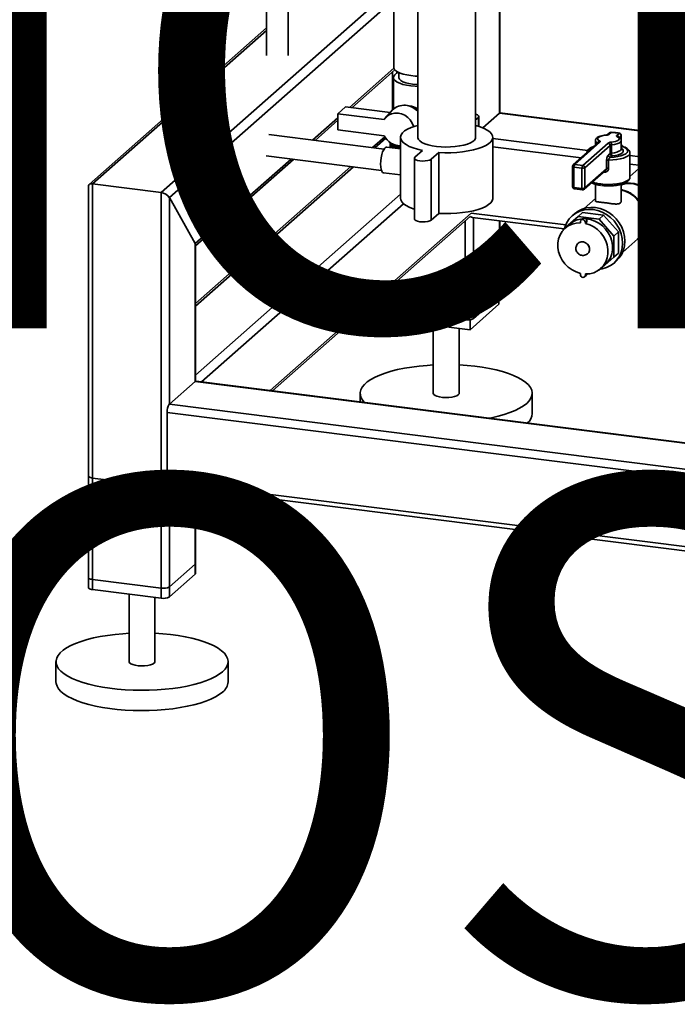
# Paper-space layout 'Blatt1' of a CAD drawing. Units: millimetres. Extents: x 0 to 6300, y 0 to 4455.
# Drawn here: x 4256 to 4562, y 1188 to 1646 of the extents above; entities that cross this region are included whole.
import ezdxf

# ---------------------------------------------------------------- set-up
doc = ezdxf.new("R2010")
doc.units = ezdxf.units.MM
doc.layers.add('1', color=7, linetype='Continuous')
doc.styles.add('SLDTEXTSTYLE0', font='TXT', dxfattribs={"width": 0.605})

# ---------------------------------------------------------------- blocks, each defined once
blk = doc.blocks.new('SW_NOTE_0_5')
at = {"layer": '1', "color": 0, "ltscale": 15, "char_height": 240, "attachment_point": 2, "style": 'SLDTEXTSTYLE0'}
for s, insert in [('ZEICHNUNG', (1240.25, -0.62)), ('YADOS INTERN', (1234.67, -310.62))]:
    blk.add_mtext(s, dxfattribs=dict(at, insert=insert))

psp = doc.layouts.new('Blatt1')

# ---------------------------------------------------------------- linework, layer by layer
at = {"color": 7, "linetype": 'Continuous', "lineweight": 35, "ltscale": 15}
for p, q in [((4441.47, 1849.59), (4441.47, 1591.07)), ((4468.37, 1591.07), (4468.37, 1849.58)), ((4479.44, 1602.33), (4479.44, 1700.25)), ((4479.64, 1602.5), (4479.64, 1700.23)), ((4371.23, 1674.63), (4371.23, 1629.16)), ((4381.23, 1629.16), (4381.23, 1674.63)), ((4322.13, 1565.42), (4430.35, 1660.85)), ((4430.35, 1661.33), (4430.35, 1623.62)), ((4326, 1563.17), (4430.35, 1655.2)), ((4371.23, 1641.95), (4288.65, 1569.12)), ((4290.33, 1569.42), (4371.23, 1640.77)), ((4409.74, 1604.97), (4430.41, 1623.2)), ((4410.9, 1604.82), (4430.87, 1622.43)), ((4429.81, 1621.49), (4429.81, 1603.88)), ((4431.75, 1620.94), (4431.75, 1621.72)), ((4432.65, 1621.23), (4432.65, 1618.9)), ((4430.15, 1618.9), (4430.15, 1604.21)), ((4404.33, 1602.08), (4407.87, 1605.2)), ((4404.33, 1602.08), (4404.33, 1594.54)), ((4425.87, 1599.37), (4404.33, 1602.08)), ((4407.87, 1605.2), (4428.64, 1602.58)), ((4429.74, 1603.8), (4426.58, 1600.32)), ((4471.72, 1595.52), (4479.44, 1602.33)), ((4479.44, 1602.33), (4479.64, 1602.5)), ((4479.44, 1602.33), (4561.7, 1591.96)), ((4561.89, 1592.13), (4479.64, 1602.5)), ((4392.57, 1589.83), (4404.33, 1600.2)), ((4393.74, 1589.68), (4404.33, 1599.03)), ((4468.37, 1599.17), (4469.65, 1600.29)), ((4469.65, 1600.29), (4469.65, 1596.27)), ((4469.91, 1596.19), (4469.91, 1600.76)), ((4404.33, 1594.54), (4425.87, 1591.83)), ((4530.67, 1593.21), (4529.6, 1592.27)), ((4531.33, 1593.4), (4530.26, 1592.46)), ((4534, 1591.99), (4535.07, 1592.93)), ((4425.83, 1585.64), (4372.3, 1592.38)), ((4426.13, 1591.37), (4420.41, 1586.32)), ((4421.57, 1586.17), (4426.63, 1590.63)), ((4428.65, 1588.68), (4428.65, 1586.29)), ((4428.65, 1586.29), (4428.65, 1588.67)), ((4428.67, 1588.66), (4428.67, 1586.29)), ((4428.68, 1586.29), (4428.68, 1588.66)), ((4428.72, 1588.62), (4428.72, 1586.28)), ((4428.73, 1586.28), (4428.73, 1588.62)), ((4428.81, 1588.57), (4428.81, 1586.27)), ((4428.83, 1586.27), (4428.83, 1588.55)), ((4428.92, 1588.49), (4428.92, 1586.26)), ((4428.95, 1586.25), (4428.95, 1588.47)), ((4429.07, 1588.4), (4429.07, 1586.24)), ((4429.1, 1586.23), (4429.1, 1588.38)), ((4429.25, 1588.29), (4429.25, 1586.21)), ((4429.29, 1586.21), (4429.29, 1588.26)), ((4429.46, 1588.17), (4429.46, 1586.19)), ((4429.5, 1586.18), (4429.5, 1588.14)), ((4433.47, 1591.07), (4433.47, 1562.79)), ((4476.37, 1562.79), (4476.37, 1591.07)), ((4476.37, 1590.6), (4520.51, 1585.04)), ((4525.53, 1588.68), (4513.78, 1578.31)), ((4526.2, 1588.88), (4514.44, 1578.51)), ((4518.18, 1578.04), (4529.94, 1588.41)), ((4524.1, 1589.49), (4524.1, 1587.42)), ((4525.15, 1588.34), (4525.15, 1588.36)), ((4534.66, 1591.33), (4534.64, 1591.34)), ((4536.01, 1591.87), (4535.09, 1591.06)), ((4536.01, 1589.93), (4536.01, 1591.87)), ((4536.07, 1589.77), (4536.07, 1591.99)), ((4536.1, 1585.72), (4536.1, 1589.49)), ((4562.47, 1592.65), (4540.1, 1572.91)), ((4433.47, 1585.68), (4427.06, 1586.49)), ((4429.7, 1588.04), (4429.7, 1586.16)), ((4429.75, 1586.15), (4429.75, 1588.01)), ((4429.97, 1587.9), (4429.97, 1586.12)), ((4430.03, 1586.12), (4430.03, 1587.88)), ((4430.27, 1587.77), (4430.27, 1586.09)), ((4430.34, 1586.08), (4430.34, 1587.75)), ((4430.6, 1587.64), (4430.6, 1586.04)), ((4430.67, 1586.04), (4430.67, 1587.62)), ((4430.96, 1587.52), (4430.96, 1586)), ((4431.03, 1585.99), (4431.03, 1587.49)), ((4431.35, 1587.39), (4431.35, 1585.95)), ((4431.42, 1585.94), (4431.42, 1587.36)), ((4431.76, 1587.22), (4431.76, 1585.9)), ((4431.84, 1585.89), (4431.84, 1587.18)), ((4432.19, 1587.04), (4432.19, 1585.84)), ((4432.28, 1585.83), (4432.28, 1587.01)), ((4432.65, 1586.88), (4432.65, 1585.79)), ((4432.74, 1585.77), (4432.74, 1586.85)), ((4433.13, 1586.72), (4433.13, 1585.72)), ((4433.23, 1585.71), (4433.23, 1586.7)), ((4443.73, 1584.98), (4440.2, 1581.86)), ((4447.68, 1580.91), (4451.21, 1584.03)), ((4451.21, 1584.03), (4451.21, 1555.75)), ((4476.37, 1586.7), (4517.42, 1581.53)), ((4530.87, 1587.34), (4519.12, 1576.98)), ((4530.05, 1582.85), (4530.87, 1583.57)), ((4530.87, 1583.57), (4530.87, 1587.34)), ((4531.56, 1587.55), (4531.56, 1583.78)), ((4536.69, 1586.82), (4536.1, 1586.3)), ((4540.1, 1572.52), (4540.1, 1583.83)), ((4338.02, 1541.72), (4382.57, 1581.01)), ((4338.21, 1540.71), (4383.74, 1580.86)), ((4371.05, 1582.46), (4424.58, 1575.72)), ((4439.94, 1581.39), (4439.94, 1553.1)), ((4447.68, 1580.91), (4447.68, 1552.63)), ((4529.28, 1576.51), (4529.28, 1580.28)), ((4530.21, 1580.5), (4530.21, 1576.73)), ((4531.81, 1582.51), (4530.99, 1581.79)), ((4540.1, 1582.57), (4549.68, 1581.36)), ((4410.41, 1577.5), (4338.21, 1513.83)), ((4338.21, 1512.66), (4411.57, 1577.35)), ((4425.56, 1574.58), (4433.47, 1573.59)), ((4513.44, 1577.56), (4513.44, 1568.14)), ((4517.83, 1576.78), (4514.08, 1577.25)), ((4514.08, 1577.25), (4514.08, 1567.82)), ((4514.44, 1578.51), (4518.18, 1578.04)), ((4517.83, 1567.35), (4517.83, 1576.78)), ((4518.84, 1566.92), (4528.93, 1575.81)), ((4519.12, 1576.98), (4519.12, 1567.55)), ((4519.12, 1567.55), (4529.28, 1576.51)), ((4528.32, 1574.9), (4527.92, 1574.92)), ((4540.1, 1578.67), (4545.81, 1577.95)), ((4548.28, 1551.73), (4576.56, 1576.67)), ((4288.39, 1568.53), (4288.39, 1381.8)), ((4290.33, 1380.86), (4290.33, 1569.42)), ((4290.33, 1569.42), (4322.13, 1565.42)), ((4322.13, 1376.85), (4322.13, 1565.42)), ((4514.08, 1567.82), (4517.83, 1567.35)), ((4514.31, 1567.14), (4518.05, 1566.67)), ((4524.1, 1569.26), (4524.1, 1561.47)), ((4536.1, 1561.47), (4536.1, 1569.25)), ((4326, 1563.17), (4338.02, 1541.72)), ((4326, 1467), (4326, 1563.17)), ((4338.21, 1480.6), (4433.47, 1564.61)), ((4524.1, 1562.6), (4518.92, 1558.03)), ((4341.02, 1477.42), (4434.91, 1560.22)), ((4516.02, 1554.29), (4518.14, 1556.16)), ((4527.91, 1554.93), (4518.14, 1556.16)), ((4372.82, 1473.41), (4466.36, 1555.91)), ((4373.99, 1473.27), (4465.85, 1554.28)), ((4447.68, 1552.63), (4451.21, 1555.75)), ((4463.55, 1506.29), (4463.55, 1552.26)), ((4466.36, 1555.91), (4510.3, 1550.37)), ((4466.86, 1553.89), (4509.48, 1548.52)), ((4467.42, 1506.87), (4467.42, 1553.82)), ((4479.44, 1517.47), (4479.44, 1552.3)), ((4479.64, 1517.83), (4479.64, 1552.28)), ((4516.02, 1554.29), (4509.11, 1548.2)), ((4514.4, 1555.58), (4513.34, 1554.64)), ((4525.79, 1553.06), (4516.02, 1554.29)), ((4517.08, 1551.32), (4517.08, 1551.85)), ((4518.13, 1553.26), (4517.43, 1552.64)), ((4520.13, 1552.18), (4519.42, 1551.56)), ((4519.42, 1551.02), (4520.13, 1551.65)), ((4519.42, 1551.02), (4519.42, 1551.56)), ((4520.13, 1551.65), (4520.13, 1552.18)), ((4525.79, 1553.06), (4527.91, 1554.93)), ((4532.7, 1545.22), (4525.79, 1553.06)), ((4534.82, 1547.09), (4527.91, 1554.93)), ((4547.49, 1551.03), (4548.1, 1551.57)), ((4509.11, 1548.2), (4509.11, 1547.94)), ((4512.11, 1550.69), (4509.99, 1548.82)), ((4532.7, 1545.22), (4534.82, 1547.09)), ((4534.82, 1537.24), (4534.82, 1547.09)), ((4532.7, 1535.37), (4532.7, 1545.22)), ((4536.78, 1537.78), (4543.75, 1543.93)), ((4543.98, 1544.17), (4662.79, 1529.2)), ((4545.52, 1545.93), (4662.79, 1531.16)), ((4338.02, 1477.6), (4338.02, 1541.72)), ((4338.21, 1477.73), (4338.21, 1541.07)), ((4516.08, 1541.91), (4516.08, 1541.9)), ((4520.42, 1536.98), (4520.42, 1536.99)), ((4525.79, 1529.28), (4532.7, 1535.37)), ((4532.7, 1535.37), (4534.82, 1537.24)), ((4532.72, 1532.67), (4533.78, 1533.6)), ((4525.54, 1529.31), (4525.79, 1529.28)), ((4526.52, 1530.07), (4528.64, 1531.94)), ((4431.75, 1510.3), (4431.75, 1524.21)), ((4517.08, 1527.87), (4517.08, 1527.34)), ((4519.08, 1526.25), (4519.79, 1526.88)), ((4519.42, 1527.57), (4519.42, 1527.04)), ((4520.03, 1527.57), (4519.42, 1527.04)), ((4429.81, 1522.5), (4429.81, 1511.23)), ((4479.44, 1517.47), (4467.42, 1506.87)), ((4479.21, 1517.27), (4479.21, 1513.5)), ((4430.23, 1510.72), (4430.23, 1506.13)), ((4479.21, 1513.5), (4465.78, 1501.65)), ((4465.78, 1501.65), (4430.23, 1506.13)), ((4463.55, 1506.29), (4431.75, 1510.3)), ((4465.78, 1506.3), (4465.78, 1501.65)), ((4448.72, 1503.8), (4448.72, 1472.1)), ((4460.72, 1472.1), (4460.72, 1502.29)), ((4326, 1467), (4338.02, 1477.6)), ((4662.79, 1436.69), (4338.02, 1477.6)), ((4662.79, 1436.88), (4338.4, 1477.75)), ((4414.72, 1472.1), (4414.72, 1468.14)), ((4494.72, 1462.68), (4494.72, 1472.1)), ((4999.3, 1382.17), (4326, 1467)), ((4998.44, 1378.39), (4324.94, 1463.24)), ((4324.94, 1431.18), (4324.94, 1463.24)), ((4288.39, 1433.65), (4288.39, 1386.51)), ((4322.13, 1428.71), (4290.33, 1432.72)), ((4290.33, 1385.58), (4290.33, 1432.72)), ((4322.13, 1381.57), (4322.13, 1428.71)), ((4998.44, 1346.33), (4324.94, 1431.18)), ((4325.62, 1429.14), (4999.12, 1344.29)), ((4326, 1382.15), (4326, 1429.1)), ((4326, 1377.44), (4326, 1429.1)), ((4338.02, 1392.75), (4338.02, 1427.58)), ((4338.02, 1388.04), (4338.02, 1427.58)), ((4338.21, 1393.1), (4338.21, 1427.56)), ((4338.21, 1388.39), (4338.21, 1427.56)), ((4338.02, 1392.75), (4326, 1382.15)), ((4338.02, 1388.04), (4326, 1377.44)), ((4322.13, 1381.57), (4290.33, 1385.58)), ((4322.13, 1376.85), (4290.33, 1380.86)), ((4307.3, 1378.72), (4307.3, 1347.38)), ((4319.3, 1347.38), (4319.3, 1377.21)), ((4273.3, 1347.38), (4273.3, 1337.95)), ((4353.3, 1337.95), (4353.3, 1347.38))]:
    psp.add_line(p, q, dxfattribs=at)
at = {"color": 7, "linetype": 'Continuous', "lineweight": 35, "ltscale": 225}
psp.add_line((4432.25, 1587.27), (4432.19, 1587.04), dxfattribs=at)
at = {"color": 7, "linetype": 'Continuous', "lineweight": 35, "ltscale": 15, "flags": 128}
for points in [[(4432.46, 1621.32), (4431.61, 1620.86), (4430.78, 1620.21), (4430.29, 1619.52), (4430.15, 1618.82), (4430.37, 1618.11), (4430.95, 1617.43), (4431.86, 1616.8), (4433.09, 1616.22), (4434.59, 1615.72), (4436.32, 1615.31), (4438.23, 1615.01)], [(4438.3, 1619.78), (4436.42, 1620.08), (4434.71, 1620.48), (4433.24, 1620.98), (4432.04, 1621.54), (4431.14, 1622.17), (4430.57, 1622.84), (4430.35, 1623.53), (4430.35, 1623.62)], [(4432.65, 1618.9), (4432.67, 1618.68), (4432.98, 1618.05), (4433.63, 1617.46), (4434.62, 1616.92), (4435.89, 1616.45), (4437.41, 1616.06), (4439.11, 1615.79)], [(4441.47, 1619.54), (4440.31, 1619.59), (4438.3, 1619.78)], [(4439.11, 1615.79), (4440.95, 1615.62), (4441.47, 1615.59)], [(4438.23, 1615.01), (4440.27, 1614.81), (4441.47, 1614.76)], [(4425.87, 1599.37), (4426.79, 1600.54), (4427.96, 1601.46), (4429.32, 1602.08), (4430.82, 1602.39), (4432.38, 1602.36), (4433.95, 1602), (4435.45, 1601.32), (4436.81, 1600.36), (4437.98, 1599.15), (4438.91, 1597.75), (4439.55, 1596.22), (4439.59, 1596.07)], [(4469.65, 1600.29), (4469.91, 1600.7), (4469.77, 1601.12), (4469.25, 1601.5), (4468.41, 1601.8), (4468.37, 1601.81)], [(4441.52, 1596.66), (4440.33, 1596.31), (4438.39, 1595.63), (4436.74, 1594.87), (4435.4, 1594.04), (4434.4, 1593.16), (4433.76, 1592.24), (4433.48, 1591.3), (4433.58, 1590.36), (4434.05, 1589.43), (4434.87, 1588.53), (4436.05, 1587.68), (4437.55, 1586.88), (4439.35, 1586.16), (4441.42, 1585.52), (4443.73, 1584.98)], [(4451.21, 1584.03), (4454.02, 1583.93), (4456.84, 1583.95), (4459.63, 1584.1), (4462.34, 1584.37), (4464.92, 1584.75), (4467.33, 1585.24), (4469.52, 1585.83), (4471.46, 1586.52), (4473.11, 1587.28), (4474.45, 1588.11), (4475.44, 1588.99), (4476.09, 1589.91), (4476.36, 1590.85), (4476.27, 1591.79), (4475.8, 1592.71), (4474.97, 1593.61), (4473.8, 1594.47), (4472.3, 1595.27), (4470.5, 1595.99), (4468.42, 1596.63), (4468.37, 1596.64)], [(4531.33, 1593.4), (4531.36, 1593.45), (4531.38, 1593.46)], [(4441.47, 1591.07), (4441.49, 1590.84), (4441.79, 1590.11), (4442.45, 1589.4), (4443.44, 1588.74), (4444.75, 1588.14), (4446.34, 1587.62), (4448.16, 1587.2), (4450.17, 1586.88)], [(4450.17, 1586.88), (4452.3, 1586.68), (4454.51, 1586.59), (4456.73, 1586.63), (4458.9, 1586.79), (4460.96, 1587.07), (4462.86, 1587.45), (4464.54, 1587.94), (4465.95, 1588.51), (4467.07, 1589.15), (4467.85, 1589.84), (4468.29, 1590.57), (4468.37, 1591.07)], [(4528.88, 1592.05), (4527.76, 1591.9), (4526.77, 1591.68), (4525.98, 1591.38), (4525.42, 1591.02), (4525.13, 1590.63), (4525.13, 1590.23), (4525.42, 1589.84), (4525.97, 1589.49)], [(4526.2, 1588.88), (4526.27, 1588.95), (4526.31, 1589.03), (4526.33, 1589.11), (4526.31, 1589.19), (4526.27, 1589.27), (4526.2, 1589.35), (4526.1, 1589.42), (4525.97, 1589.49)], [(4528.79, 1592.1), (4528.83, 1592.09), (4528.88, 1592.05)], [(4531.32, 1588.82), (4532.44, 1588.96), (4533.43, 1589.19), (4534.22, 1589.49), (4534.77, 1589.84), (4535.06, 1590.23), (4535.06, 1590.63), (4534.78, 1591.02), (4534.22, 1591.37)], [(4536.1, 1589.48), (4536.05, 1589.25), (4535.71, 1588.78), (4535.04, 1588.36), (4534.09, 1588), (4532.91, 1587.72), (4531.56, 1587.55)], [(4534, 1591.99), (4533.93, 1591.91), (4533.88, 1591.83), (4533.87, 1591.75), (4533.88, 1591.67), (4533.93, 1591.59), (4534, 1591.52), (4534.1, 1591.44), (4534.22, 1591.37)], [(4424.18, 1578.67), (4424.25, 1580.13), (4424.45, 1581.62), (4424.76, 1583.05), (4425.17, 1584.31), (4425.65, 1585.34), (4426.17, 1586.07), (4426.7, 1586.45), (4427.06, 1586.49)], [(4540.1, 1583.83), (4540.1, 1583.76), (4539.87, 1583.13), (4539.29, 1582.52), (4538.36, 1581.96), (4537.13, 1581.46), (4535.64, 1581.06), (4533.95, 1580.76), (4532.12, 1580.57), (4530.21, 1580.5)], [(4530.99, 1581.79), (4532.77, 1581.91), (4534.44, 1582.15), (4535.93, 1582.49), (4537.18, 1582.93), (4538.15, 1583.44), (4538.79, 1584), (4539.08, 1584.6), (4539.01, 1585.2), (4538.57, 1585.79), (4537.78, 1586.34), (4536.69, 1586.82)], [(4531.56, 1583.78), (4532.91, 1583.95), (4534.09, 1584.23), (4535.04, 1584.59), (4535.71, 1585.01), (4536.05, 1585.48), (4536.1, 1585.72)], [(4536.1, 1585.98), (4536.65, 1585.6), (4537.05, 1585.05), (4537.05, 1584.49), (4536.65, 1583.95), (4535.87, 1583.45), (4534.76, 1583.03), (4533.38, 1582.71), (4531.81, 1582.51)], [(4440.2, 1581.86), (4439.94, 1581.45), (4440.08, 1581.03), (4440.59, 1580.65), (4441.44, 1580.35), (4442.52, 1580.14), (4443.75, 1580.05), (4444.99, 1580.1), (4446.13, 1580.27), (4447.06, 1580.55), (4447.68, 1580.91)], [(4425.56, 1574.58), (4425.17, 1574.76), (4424.76, 1575.3), (4424.45, 1576.17), (4424.25, 1577.32), (4424.18, 1578.67)], [(4513.44, 1577.56), (4513.44, 1577.55), (4513.46, 1577.49), (4513.53, 1577.43), (4513.62, 1577.37), (4513.75, 1577.32), (4513.91, 1577.28), (4514.08, 1577.25)], [(4526.56, 1569.4), (4528.4, 1569.23), (4530.29, 1569.19), (4532.18, 1569.26), (4533.99, 1569.45), (4535.67, 1569.75), (4537.14, 1570.15), (4538.35, 1570.64), (4539.27, 1571.19), (4539.86, 1571.8), (4540.09, 1572.42), (4540.1, 1572.52)], [(4548.28, 1551.73), (4548.6, 1552.02), (4549.7, 1553.36), (4550.52, 1554.92), (4551.03, 1556.63), (4551.2, 1558.46), (4551.03, 1560.32), (4550.52, 1562.17), (4549.7, 1563.93), (4548.6, 1565.55), (4547.24, 1566.97), (4545.68, 1568.14), (4543.96, 1569.03), (4542.15, 1569.6), (4540.32, 1569.83), (4538.51, 1569.71), (4536.79, 1569.26), (4536.1, 1568.96)], [(4513.44, 1568.14), (4513.44, 1568.13), (4513.46, 1568.06), (4513.53, 1568), (4513.62, 1567.94), (4513.75, 1567.89), (4513.91, 1567.85), (4514.08, 1567.82)], [(4514.31, 1567.14), (4514.3, 1567.15), (4514.24, 1567.18), (4514.19, 1567.25), (4514.14, 1567.35), (4514.11, 1567.49), (4514.09, 1567.65), (4514.08, 1567.82)], [(4518.05, 1566.67), (4518.04, 1566.67), (4517.98, 1566.71), (4517.93, 1566.78), (4517.89, 1566.88), (4517.85, 1567.02), (4517.83, 1567.18), (4517.83, 1567.35)], [(4536.1, 1568.89), (4536.62, 1569.11), (4538.33, 1569.56), (4540.14, 1569.67), (4541.98, 1569.44), (4543.78, 1568.87), (4545.5, 1567.99), (4547.06, 1566.81), (4548.42, 1565.39), (4549.53, 1563.78), (4550.35, 1562.01), (4550.85, 1560.17), (4551.02, 1558.3), (4550.85, 1556.48), (4550.35, 1554.76), (4549.53, 1553.2), (4548.42, 1551.87), (4548.1, 1551.57)], [(4543.75, 1543.93), (4544.78, 1544.98), (4545.93, 1546.6), (4546.76, 1548.42), (4547.28, 1550.39), (4547.45, 1552.46), (4547.28, 1554.58), (4546.76, 1556.68), (4545.93, 1558.71), (4544.78, 1560.62), (4543.37, 1562.34), (4541.73, 1563.84), (4539.89, 1565.07), (4537.92, 1566), (4536.1, 1566.56)], [(4433.47, 1562.79), (4433.58, 1562.08), (4434.05, 1561.15), (4434.87, 1560.25), (4436.05, 1559.39), (4437.55, 1558.6), (4439.35, 1557.87), (4439.94, 1557.67)], [(4451.21, 1555.75), (4454.02, 1555.65), (4456.84, 1555.67), (4459.63, 1555.81), (4462.34, 1556.08), (4464.92, 1556.46), (4467.33, 1556.96), (4469.52, 1557.55), (4471.46, 1558.24), (4473.11, 1559), (4474.45, 1559.83), (4475.44, 1560.71), (4476.09, 1561.62), (4476.36, 1562.56), (4476.37, 1562.79)], [(4509.75, 1548.76), (4509.99, 1549.57), (4510.82, 1551.46), (4511.94, 1553.17), (4513.34, 1554.64), (4514.97, 1555.84), (4516.81, 1556.75), (4518.79, 1557.32), (4520.88, 1557.57), (4523.03, 1557.47), (4525.17, 1557.03), (4527.26, 1556.26), (4529.25, 1555.18), (4531.08, 1553.81), (4532.72, 1552.2), (4534.11, 1550.38), (4535.24, 1548.39), (4536.06, 1546.28), (4536.56, 1544.11), (4536.73, 1541.93), (4536.56, 1539.79), (4536.06, 1537.75), (4535.24, 1535.85), (4534.11, 1534.14), (4532.72, 1532.67), (4531.08, 1531.47), (4529.25, 1530.56), (4527.26, 1529.99), (4526.44, 1529.85)], [(4514.4, 1555.58), (4516.03, 1556.78), (4517.87, 1557.68), (4519.85, 1558.26), (4521.94, 1558.5), (4524.09, 1558.4), (4526.23, 1557.96), (4528.32, 1557.19), (4530.31, 1556.11), (4532.14, 1554.75), (4533.78, 1553.14), (4535.17, 1551.31), (4536.3, 1549.32), (4537.12, 1547.22), (4537.62, 1545.05), (4537.79, 1542.86), (4537.62, 1540.72), (4537.12, 1538.68), (4536.3, 1536.78), (4535.17, 1535.08), (4533.78, 1533.6), (4533.78, 1533.6)], [(4439.94, 1553.1), (4440.08, 1552.75), (4440.59, 1552.37), (4441.44, 1552.06), (4442.52, 1551.85), (4443.75, 1551.77), (4444.99, 1551.82), (4446.13, 1551.99), (4447.06, 1552.27), (4447.68, 1552.63)], [(4519.42, 1551.56), (4519.33, 1552.02), (4519.08, 1552.43), (4518.7, 1552.73), (4518.25, 1552.88), (4517.81, 1552.85), (4517.43, 1552.64), (4517.17, 1552.29), (4517.08, 1551.85)], [(4519.68, 1553.17), (4519.88, 1553.15), (4521.86, 1552.82), (4523.8, 1552.15), (4525.64, 1551.18), (4527.33, 1549.92), (4528.82, 1548.41), (4530.06, 1546.7), (4531.03, 1544.83), (4531.69, 1542.86), (4532.03, 1540.85), (4532.03, 1538.85), (4531.69, 1536.92), (4531.03, 1535.12), (4530.06, 1533.5), (4528.82, 1532.1), (4528.64, 1531.94)], [(4517.08, 1527.87), (4515.1, 1528.5), (4513.21, 1529.45), (4511.47, 1530.7), (4509.93, 1532.22), (4508.64, 1533.95), (4507.64, 1535.84), (4506.95, 1537.85), (4506.6, 1539.9), (4506.6, 1541.93), (4506.95, 1543.89), (4507.64, 1545.72), (4508.64, 1547.37), (4509.93, 1548.77), (4511.47, 1549.9), (4513.21, 1550.71), (4515.1, 1551.19), (4517.08, 1551.32)], [(4519.42, 1551.02), (4521.41, 1550.4), (4523.3, 1549.44), (4525.04, 1548.19), (4526.58, 1546.67), (4527.87, 1544.94), (4528.87, 1543.05), (4529.55, 1541.05), (4529.9, 1539), (4529.9, 1536.96), (4529.55, 1535), (4528.87, 1533.17), (4527.87, 1531.53), (4526.58, 1530.12), (4525.04, 1528.99), (4523.3, 1528.18), (4521.41, 1527.7), (4519.42, 1527.57)], [(4516.08, 1541.91), (4516.58, 1542.25), (4517.5, 1542.54), (4518.51, 1542.5), (4519.49, 1542.12), (4520.33, 1541.46), (4520.95, 1540.58), (4521.28, 1539.57), (4521.28, 1538.56), (4520.95, 1537.63), (4520.42, 1536.99)], [(4516.08, 1541.9), (4516.57, 1542.24), (4517.5, 1542.53), (4518.5, 1542.49), (4519.48, 1542.12), (4520.33, 1541.46), (4520.95, 1540.57), (4521.28, 1539.57), (4521.28, 1538.55), (4520.95, 1537.63), (4520.42, 1536.98)], [(4517.08, 1527.34), (4517.17, 1526.87), (4517.43, 1526.46), (4517.81, 1526.16), (4518.25, 1526.01), (4518.7, 1526.04), (4519.08, 1526.25), (4519.33, 1526.6), (4519.42, 1527.04)], [(4519.79, 1526.88), (4520.04, 1527.23), (4520.13, 1527.58)], [(4479.64, 1517.83), (4479.59, 1517.66), (4479.44, 1517.47)], [(4431.75, 1510.3), (4431.22, 1510.38), (4430.76, 1510.5), (4430.37, 1510.65), (4430.08, 1510.82), (4429.89, 1511.01), (4429.81, 1511.2), (4429.81, 1511.23)], [(4416.79, 1467.88), (4415.95, 1468.83), (4415.2, 1470.05), (4414.8, 1471.3), (4414.74, 1472.54), (4415.04, 1473.79), (4415.69, 1475.02), (4416.68, 1476.23), (4418.01, 1477.4), (4419.66, 1478.52), (4421.62, 1479.59), (4423.86, 1480.59), (4426.38, 1481.51), (4429.15, 1482.36), (4432.14, 1483.11), (4435.33, 1483.77), (4438.69, 1484.32), (4442.2, 1484.77), (4445.81, 1485.1), (4448.72, 1485.29)], [(4460.72, 1485.29), (4464.39, 1485.04), (4467.98, 1484.68), (4471.46, 1484.21), (4474.79, 1483.64), (4477.94, 1482.96), (4480.89, 1482.19), (4483.61, 1481.33), (4486.07, 1480.39), (4488.26, 1479.37), (4490.15, 1478.29), (4491.74, 1477.16), (4492.99, 1475.98), (4493.91, 1474.77), (4494.49, 1473.53), (4494.72, 1472.29), (4494.59, 1471.04), (4494.12, 1469.8), (4493.3, 1468.58), (4492.14, 1467.39)], [(4338.02, 1477.6), (4338.23, 1477.73), (4338.4, 1477.75)], [(4338.31, 1477.75), (4338.26, 1477.81), (4338.21, 1477.86)], [(4448.72, 1472.1), (4448.72, 1472.07), (4448.94, 1471.58), (4449.51, 1471.11), (4450.41, 1470.71), (4451.59, 1470.4), (4452.96, 1470.19), (4454.44, 1470.11), (4455.94, 1470.14), (4457.36, 1470.31), (4458.62, 1470.58), (4459.63, 1470.95), (4460.34, 1471.4)], [(4460.34, 1471.4), (4460.69, 1471.88), (4460.72, 1472.1)], [(4492.14, 1467.39), (4490.65, 1466.24), (4488.85, 1465.15), (4486.74, 1464.11), (4484.36, 1463.15), (4481.71, 1462.26), (4478.83, 1461.46), (4475.73, 1460.76), (4474.79, 1460.57)], [(4288.39, 1433.65), (4288.39, 1433.62), (4288.47, 1433.43), (4288.65, 1433.24), (4288.95, 1433.07), (4289.34, 1432.92), (4289.8, 1432.8), (4290.33, 1432.72)], [(4325.62, 1429.14), (4325.59, 1429.15), (4325.41, 1429.25), (4325.25, 1429.46), (4325.12, 1429.77), (4325.02, 1430.17), (4324.96, 1430.65), (4324.94, 1431.18)], [(4338.21, 1393.1), (4338.17, 1392.94), (4338.02, 1392.75)], [(4338.21, 1388.39), (4338.17, 1388.23), (4338.02, 1388.04)], [(4290.33, 1385.58), (4289.8, 1385.66), (4289.34, 1385.78), (4288.95, 1385.93), (4288.65, 1386.1), (4288.47, 1386.28), (4288.39, 1386.48), (4288.39, 1386.51)], [(4290.33, 1380.86), (4289.8, 1380.95), (4289.34, 1381.07), (4288.95, 1381.22), (4288.65, 1381.38), (4288.47, 1381.57), (4288.39, 1381.77), (4288.39, 1381.8)], [(4350.72, 1342.67), (4349.23, 1341.52), (4347.42, 1340.42), (4345.32, 1339.39), (4342.93, 1338.43), (4340.29, 1337.54), (4337.41, 1336.74), (4334.31, 1336.04), (4331.03, 1335.43), (4327.59, 1334.93), (4324.03, 1334.54), (4320.38, 1334.26), (4316.66, 1334.1), (4312.91, 1334.05), (4309.17, 1334.12), (4305.46, 1334.31), (4301.82, 1334.61), (4298.29, 1335.02), (4294.88, 1335.55), (4291.64, 1336.17), (4288.58, 1336.9), (4285.75, 1337.72), (4283.15, 1338.62), (4280.82, 1339.6), (4278.78, 1340.65), (4277.04, 1341.75), (4275.62, 1342.91), (4274.53, 1344.11), (4273.78, 1345.33), (4273.37, 1346.57), (4273.32, 1347.82), (4273.62, 1349.07), (4274.27, 1350.3), (4275.26, 1351.51), (4276.59, 1352.67), (4278.24, 1353.8), (4280.19, 1354.86), (4282.44, 1355.86), (4284.96, 1356.79), (4287.73, 1357.63), (4290.72, 1358.39), (4293.91, 1359.04), (4297.27, 1359.6), (4300.77, 1360.04), (4304.39, 1360.38), (4307.3, 1360.56)], [(4319.3, 1360.56), (4322.97, 1360.32), (4326.56, 1359.96), (4330.04, 1359.49), (4333.37, 1358.92), (4336.52, 1358.24), (4339.47, 1357.47), (4342.18, 1356.61), (4344.65, 1355.66), (4346.84, 1354.65), (4348.73, 1353.57), (4350.31, 1352.44), (4351.57, 1351.26), (4352.49, 1350.05), (4353.07, 1348.81), (4353.3, 1347.56), (4353.17, 1346.32), (4352.7, 1345.08), (4351.88, 1343.86), (4350.72, 1342.67)], [(4307.3, 1347.38), (4307.3, 1347.35), (4307.51, 1346.85), (4308.09, 1346.39), (4308.99, 1345.99), (4310.17, 1345.68), (4311.54, 1345.47), (4313.02, 1345.38), (4314.52, 1345.42), (4315.94, 1345.59), (4317.2, 1345.86), (4318.21, 1346.23), (4318.91, 1346.67)], [(4318.91, 1346.67), (4319.27, 1347.16), (4319.3, 1347.38)], [(4350.72, 1333.24), (4349.23, 1332.09), (4347.42, 1331), (4345.32, 1329.96), (4342.93, 1329), (4340.29, 1328.11), (4337.41, 1327.31), (4334.31, 1326.61), (4331.03, 1326), (4327.59, 1325.5), (4324.03, 1325.11), (4320.38, 1324.83), (4316.66, 1324.67), (4312.91, 1324.62), (4309.17, 1324.69), (4305.46, 1324.88), (4301.82, 1325.18), (4298.29, 1325.59), (4294.88, 1326.12), (4291.64, 1326.74), (4288.58, 1327.47), (4285.75, 1328.29), (4283.15, 1329.19), (4280.82, 1330.17), (4278.78, 1331.22), (4277.04, 1332.33), (4275.62, 1333.48), (4274.53, 1334.68), (4273.78, 1335.9), (4273.37, 1337.15), (4273.3, 1337.95)]]:
    psp.add_lwpolyline(points, dxfattribs=at)
at = {"color": 7, "linetype": 'Continuous', "lineweight": 35, "ltscale": 225}
for centre, radius, start, end in [((4435.25, 1598.04), 7.97, 38.6893, 133.7927), ((4531.33, 1592.46), 1, 87.3635, 131.4096), ((4531.21, 1592.58), 0.834, 81.8416, 130.6612), ((4530.42, 1571.1), 22.32, 77.9727, 87.6658), ((4535.22, 1592.66), 0.312, 78.3418, 119.3741), ((4534.91, 1591.85), 1.09, 1.0587, 81.7605), ((4535.07, 1591.99), 1, 0, 77.5379), ((4433.53, 1595.74), 8.6, 207.0373, 269.6369), ((4525.49, 1589.73), 1.42, 189.6684, 255.9161), ((4526.32, 1588.37), 1.17, 107.1524, 180.6692), ((4526.08, 1588.05), 0.834, 81.8416, 130.6612), ((4528.85, 1594.68), 2.63, 270.6675, 302.4364), ((4530.14, 1591.63), 0.836, 81.8704, 128.6886), ((4531.35, 1586.18), 2.63, 90.6675, 122.4364), ((4529.78, 1587.32), 1.09, 1.0587, 81.7605), ((4528.87, 1587.69), 2.7, 357.0914, 24.7591), ((4533.84, 1590.9), 1.1, 15.105, 81.5717), ((4534.38, 1590.74), 0.655, 64.7636, 103.9079), ((4535.92, 1592), 0.153, 305.1395, 357.4126), ((4436.17, 1597.96), 11.62, 245.4858, 245.8978), ((4436.85, 1599.56), 13.36, 247.5704, 247.9457), ((4437.53, 1601.29), 15.22, 249.4744, 249.8185), ((4500.51, 1507.41), 104.85, 130.4592, 130.6042), ((4712.63, 1531.87), 285.33, 168.8261, 168.8839), ((4438.18, 1603.14), 17.17, 251.2245, 251.5419), ((4503.28, 1506.81), 106.69, 131.1492, 131.3859), ((4821.99, 1526.9), 393.43, 171.1732, 171.2533), ((4438.8, 1605.08), 19.21, 252.8428, 253.1374), ((4506.09, 1506.41), 108.42, 132.0504, 132.2246), ((4523.8, 1583.98), 2.81, 99.0741, 163.7451), ((4531.58, 1586.23), 1.32, 90.6675, 122.4364), ((4531.58, 1582.46), 1.32, 90.6675, 122.4364), ((4531.96, 1583.59), 1.09, 181.0587, 261.7605), ((4534.26, 1583.64), 2.7, 177.0914, 204.7591), ((4536.86, 1586.32), 0.523, 70.9464, 108.582), ((4530.09, 1578.9), 1.6, 85.9022, 120.3329), ((4531.15, 1582.87), 1.09, 181.0587, 261.7605), ((4514.44, 1577.56), 1, 131.4096, 180), ((4514.32, 1577.68), 0.834, 81.8416, 130.6612), ((4516.05, 1577.38), 1.97, 144.9309, 183.5931), ((4519.79, 1576.9), 1.97, 144.9309, 183.5931), ((4518.19, 1578.72), 1.97, 259.2261, 297.8883), ((4518.02, 1576.96), 1.09, 1.0587, 81.7605), ((4524.88, 1574.92), 3.44, 359.5251, 5.6306), ((4530.09, 1575.13), 1.6, 85.9022, 120.3329), ((4528.46, 1586.71), 17.41, 250.5756, 263.7549), ((4514.44, 1568.14), 1, 180, 262.8192), ((4518.19, 1569.29), 1.97, 259.2261, 297.8883), ((4518.18, 1567.67), 1, 262.8192, 311.4096), ((4518.28, 1567.53), 0.834, 312.158, 0.9777), ((4518.78, 1543), 10.18, 94.3366, 130.9703), ((4518.86, 1552.23), 1.27, 357.8164, 125.1376), ((4464.66, 1512.09), 5.91, 259.2261, 297.8883), ((4330.83, 1463.61), 5.91, 144.9309, 183.5931), ((4488.5, 1463.08), 6.24, 310.395, 356.2608), ((4323.23, 1435.16), 6.55, 260.3732, 292.7457), ((4323.24, 1387.37), 5.91, 259.2261, 297.8883), ((4323.24, 1382.66), 5.91, 259.2261, 297.8883), ((4346.86, 1338.42), 6.46, 306.6907, 355.8614)]:
    psp.add_arc(centre, radius, start, end, dxfattribs=at)
for centre, major_axis, ratio, start_param, end_param in [((4291.39, 1567.53), (2.93, -1.32), 0.476834, 2.144179, 3.353608), ((4323.19, 1563.52), (2.93, -1.32), 0.476834, 0.573383, 2.144179), ((4464.61, 1557.19), (-2.81, 3.18), 0.333333, 2.356194, 2.780226), ((4335.21, 1542.07), (2.93, -1.32), 0.476834, 0.212016, 0.573383)]:
    psp.add_ellipse(centre, major_axis=major_axis, ratio=ratio, start_param=start_param, end_param=end_param, dxfattribs=at)
at = {"color": 7, "linetype": 'Continuous', "lineweight": 35, "ltscale": 15}
for points, knots in [([(4441.47, 1604.34), (4441.1, 1604.58), (4440.2, 1605.13), (4438.82, 1605.56), (4437.95, 1605.56), (4437.64, 1605.56)], [0, 0, 0, 0, 0.316999, 0.753983, 1, 1, 1, 1]), ([(4535.29, 1592.97), (4535.02, 1593.02), (4534.25, 1593.18), (4532.94, 1593.36), (4531.87, 1593.43), (4531.38, 1593.46)], [0, 0, 0, 0, 0.21966, 0.640033, 1, 1, 1, 1]), ([(4528.79, 1592.1), (4528.57, 1592.08), (4527.91, 1592.02), (4526.88, 1591.82), (4525.81, 1591.49), (4524.99, 1591.06), (4524.44, 1590.54), (4524.12, 1589.99), (4524.13, 1589.63), (4524.13, 1589.5)], [0, 0, 0, 0, 0.093229, 0.272668, 0.455941, 0.648078, 0.796747, 0.926459, 1, 1, 1, 1]), ([(4529.62, 1592.28), (4529.62, 1592.28), (4529.63, 1592.29), (4529.57, 1592.26), (4529.43, 1592.21), (4529.16, 1592.14), (4528.92, 1592.12), (4528.79, 1592.1)], [0, 0, 0, 0, 0.038022, 0.218223, 0.430952, 0.69743, 1, 1, 1, 1]), ([(4536.06, 1589.48), (4536.07, 1589.57), (4536.1, 1589.9), (4535.84, 1590.41), (4535.38, 1590.93), (4534.92, 1591.19), (4534.66, 1591.33)], [0, 0, 0, 0, 0.1108996, 0.3784704, 0.6462069, 1, 1, 1, 1]), ([(4523.57, 1586.95), (4523.15, 1586.8), (4522.29, 1586.5), (4521.32, 1585.93), (4520.63, 1585.3), (4520.18, 1584.6), (4520.13, 1584.08), (4520.1, 1583.84)], [0, 0, 0, 0, 0.22219, 0.455243, 0.662278, 0.839651, 1, 1, 1, 1]), ([(4536.09, 1585.68), (4536.1, 1585.67), (4536.11, 1585.64), (4536.11, 1585.69), (4536.1, 1585.72)], [0, 0, 0, 0, 0.278816, 1, 1, 1, 1]), ([(4537.03, 1586.82), (4537.02, 1586.82), (4536.97, 1586.83), (4536.78, 1586.93), (4536.52, 1587.16), (4536.3, 1587.45), (4536.15, 1587.75), (4536.11, 1587.93), (4536.1, 1588.01)], [0, 0, 0, 0, 0.0117021, 0.2785781, 0.4985368, 0.6933284, 0.8684087, 1, 1, 1, 1]), ([(4536.1, 1587.65), (4536.12, 1587.59), (4536.18, 1587.41), (4536.34, 1587.17), (4536.53, 1586.95), (4536.64, 1586.86), (4536.69, 1586.82)], [0, 0, 0, 0, 0.14658, 0.417913, 0.71388, 1, 1, 1, 1]), ([(4540.06, 1583.79), (4540.06, 1583.97), (4540.08, 1584.41), (4539.74, 1585.05), (4539.19, 1585.68), (4538.38, 1586.24), (4537.61, 1586.6), (4537.11, 1586.79), (4537.03, 1586.82)], [0, 0, 0, 0, 0.12284, 0.306185, 0.49726, 0.717269, 0.951389, 1, 1, 1, 1]), ([(4530.05, 1582.85), (4529.98, 1582.77), (4529.81, 1582.59), (4529.6, 1582.12), (4529.42, 1581.55), (4529.3, 1580.91), (4529.29, 1580.49), (4529.28, 1580.28)], [0, 0, 0, 0, 0.2022858, 0.4137948, 0.6123802, 0.806103, 1, 1, 1, 1]), ([(4530.21, 1580.5), (4530.21, 1580.6), (4530.23, 1580.82), (4530.34, 1581.14), (4530.51, 1581.43), (4530.73, 1581.66), (4530.9, 1581.75), (4530.99, 1581.79)], [0, 0, 0, 0, 0.1755054, 0.3566914, 0.5527344, 0.7750182, 1, 1, 1, 1]), ([(4528.32, 1574.9), (4528.48, 1574.9), (4528.86, 1574.91), (4529.4, 1575.16), (4529.85, 1575.58), (4530.15, 1576.13), (4530.19, 1576.53), (4530.21, 1576.73)], [0, 0, 0, 0, 0.160565, 0.374165, 0.582525, 0.789208, 1, 1, 1, 1]), ([(4529.28, 1576.51), (4529.27, 1576.41), (4529.24, 1576.2), (4529.09, 1575.96), (4528.97, 1575.86), (4528.92, 1575.82)], [0, 0, 0, 0, 0.3955043, 0.80404, 1, 1, 1, 1]), ([(4522.26, 1569.93), (4522.53, 1569.81), (4523.17, 1569.5), (4524.44, 1569.13), (4525.67, 1568.88), (4526.43, 1568.77), (4526.65, 1568.74)], [0, 0, 0, 0, 0.230668, 0.557319, 0.877443, 1, 1, 1, 1]), ([(4531.88, 1568.59), (4532.21, 1568.61), (4533.11, 1568.66), (4534.5, 1568.87), (4536.01, 1569.19), (4537.34, 1569.62), (4538.48, 1570.16), (4539.32, 1570.77), (4539.85, 1571.47), (4540.11, 1572.07), (4540.07, 1572.41), (4540.06, 1572.49)], [0, 0, 0, 0, 0.07436, 0.206894, 0.340243, 0.475127, 0.612757, 0.754975, 0.866821, 0.9679, 1, 1, 1, 1]), ([(4526.93, 1568.7), (4527.18, 1568.68), (4527.97, 1568.59), (4529.39, 1568.51), (4530.82, 1568.51), (4531.64, 1568.57), (4531.88, 1568.59)], [0, 0, 0, 0, 0.1526, 0.500472, 0.847924, 1, 1, 1, 1]), ([(4543.55, 1543.81), (4543.8, 1544.01), (4544.53, 1544.6), (4545.52, 1545.84), (4546.48, 1547.46), (4547.16, 1549.24), (4547.56, 1551.13), (4547.66, 1553.09), (4547.47, 1555.07), (4546.97, 1557.03), (4546.2, 1558.93), (4545.15, 1560.72), (4543.86, 1562.35), (4542.35, 1563.79), (4540.66, 1565.01), (4538.82, 1565.94), (4537.29, 1566.52), (4536.36, 1566.68), (4536.1, 1566.72)], [0, 0, 0, 0, 0.033783, 0.09972, 0.165601, 0.231581, 0.297793, 0.364316, 0.43117, 0.498333, 0.565754, 0.633379, 0.701159, 0.769053, 0.837019, 0.905011, 0.972971, 1, 1, 1, 1]), ([(4524.11, 1561.47), (4524.11, 1561.43), (4524.12, 1561.33), (4524.31, 1561.23), (4524.65, 1561.14), (4525.15, 1561.07), (4525.81, 1560.99), (4526.61, 1560.91), (4527.35, 1560.83), (4527.83, 1560.77), (4527.98, 1560.75)], [0, 0, 0, 0, 0.1021906, 0.2320909, 0.3651793, 0.5061571, 0.6512974, 0.7901796, 0.9338103, 1, 1, 1, 1]), ([(4527.98, 1560.75), (4528.28, 1560.71), (4528.89, 1560.63), (4529.84, 1560.5), (4530.79, 1560.36), (4531.72, 1560.24), (4532.64, 1560.14), (4533.5, 1560.08), (4534.3, 1560.09), (4534.98, 1560.2), (4535.51, 1560.41), (4535.86, 1560.71), (4536.07, 1561.07), (4536.08, 1561.34), (4536.09, 1561.47)], [0, 0, 0, 0, 0.080628, 0.163726, 0.244322, 0.327049, 0.411777, 0.498699, 0.588049, 0.68026, 0.764734, 0.852161, 0.929323, 1, 1, 1, 1]), ([(4516.08, 1541.9), (4515.85, 1541.66), (4515.39, 1541.17), (4515.04, 1540.3), (4515, 1539.73), (4514.99, 1539.47)], [0, 0, 0, 0, 0.368809, 0.724829, 1, 1, 1, 1]), ([(4514.99, 1539.47), (4515.02, 1539.15), (4515.07, 1538.5), (4515.52, 1537.6), (4516.2, 1536.85), (4517.09, 1536.35), (4518.07, 1536.13), (4519.03, 1536.22), (4519.85, 1536.51), (4520.24, 1536.87), (4520.39, 1537.01)], [0, 0, 0, 0, 0.130044, 0.25931, 0.393355, 0.533484, 0.661744, 0.789562, 0.91729, 1, 1, 1, 1])]:
    psp.add_open_spline(points, degree=3, knots=knots, dxfattribs=at)

# ---------------------------------------------------------------- block references
at = {"layer": '1', "ltscale": 15}
psp.add_blockref('SW_NOTE_0_5', (3509.61, 1742.98), dxfattribs=at)

doc.saveas('drawing.dxf')
